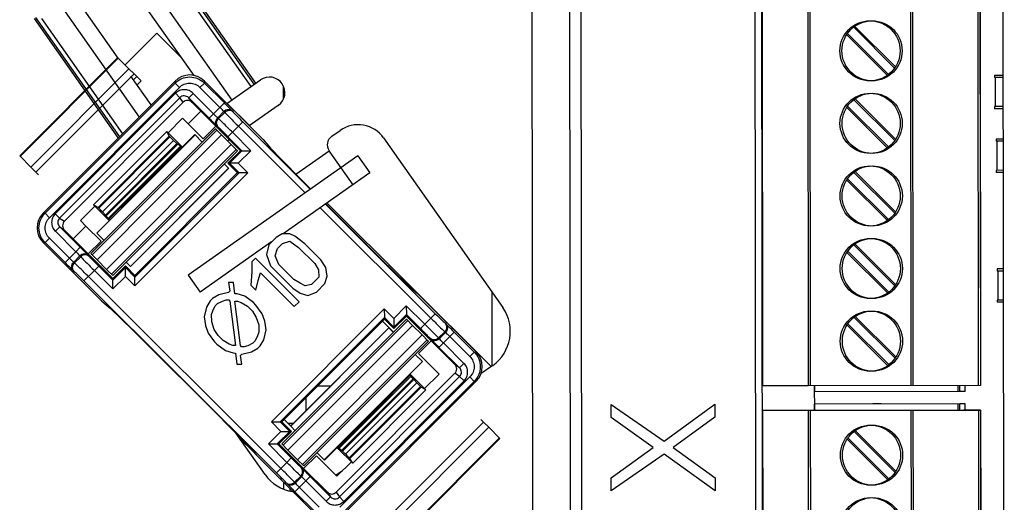
# Paper-space layout '177R0037_1_2' of a CAD drawing. Units: millimetres. Extents: x 0 to 841, y 0 to 594.
# Drawn here: x 527 to 535, y 433 to 437 of the extents above; entities that cross this region are included whole.
import ezdxf

# ---------------------------------------------------------------- set-up
doc = ezdxf.new("R2010")
doc.units = ezdxf.units.MM
doc.header["$LTSCALE"] = 46.255
doc.layers.get('0').update_dxf_attribs({"linetype": 'CONTINUOUS'})
for name, color, linetype in [('02___PRT_ALL_AXES', 7, 'CONTINUOUS'), ('DRAFTS', 7, 'CONTINUOUS'), ('ECAD_0603-011024____H0_8', 7, 'CONTINUOUS'), ('ECAD_KM10_1V350PH-PH_3_5MM_H10', 7, 'CONTINUOUS'), ('ECAD_KM12_1V350-STIK______H9_2', 7, 'CONTINUOUS'), ('ROUNDS', 7, 'CONTINUOUS')]:
    doc.layers.add(name, color=color, linetype=linetype)

psp = doc.layouts.new('177R0037_1_2')

# ---------------------------------------------------------------- linework, layer by layer
at = {"color": 7, "linetype": 'CONTINUOUS'}
for p, q in [((531.2841, 415.1101), (531.2405, 451.11)), ((531.6105, 415.1337), (531.567, 451.1106)), ((531.7089, 415.471), (531.6658, 451.111)), ((533.246, 441.3023), (533.2553, 433.5984)), ((533.6413, 441.3019), (533.6507, 433.5979)), ((533.6593, 441.3019), (533.6687, 433.598)), ((534.5323, 441.303), (534.5417, 433.599)), ((534.5503, 441.303), (534.5597, 433.599)), ((535.1174, 441.3038), (535.1267, 433.5998)), ((535.1354, 441.3038), (535.1447, 433.5998)), ((535.1367, 441.3056), (535.146, 433.6016)), ((528.8457, 436.2151), (527.9472, 437.4949)), ((528.8595, 436.2248), (527.9611, 437.5046)), ((527.9385, 437.4451), (528.8164, 436.1945)), ((527.7722, 437.3283), (528.6502, 436.0777)), ((527.6259, 437.283), (528.3216, 436.292)), ((527.6662, 436.4424), (527.2576, 437.0245)), ((527.1653, 436.9023), (527.8475, 435.9305)), ((526.9496, 436.7946), (527.6765, 435.7591)), ((526.9358, 436.7849), (527.6644, 435.747)), ((526.9992, 436.7858), (527.702, 435.7847)), ((534.4011, 436.3561), (534.0459, 436.7105)), ((534.4075, 436.3678), (534.0565, 436.7178)), ((527.7269, 436.3833), (528.0002, 436.6573)), ((528.0002, 436.6573), (528.217, 436.4411)), ((533.9851, 436.644), (534.3363, 436.2937)), ((533.9915, 436.6556), (534.3469, 436.301)), ((527.7269, 436.3834), (527.7268, 436.3832)), ((527.952, 436.0353), (527.7762, 436.2858)), ((528.6086, 436.0485), (528.8993, 436.2528)), ((529.0958, 436.2008), (529.096, 436.083)), ((528.6097, 436.0493), (528.8037, 435.8557)), ((533.9923, 436.0256), (534.3477, 435.671)), ((534.4019, 435.7261), (534.0466, 436.0805)), ((534.4082, 435.7378), (534.0573, 436.0878)), ((533.9859, 436.014), (534.337, 435.6637)), ((527.4819, 434.6916), (528.5625, 435.7747)), ((528.098, 435.7948), (528.2025, 435.6905)), ((528.5625, 435.7747), (528.646, 435.6914)), ((529.5179, 435.7633), (529.5915, 435.815)), ((527.5654, 434.6083), (528.646, 435.6914)), ((528.2226, 435.6693), (528.2025, 435.6905)), ((529.9677, 435.7491), (531.0019, 434.2759)), ((529.2069, 435.435), (529.4959, 435.6379)), ((529.5992, 435.4904), (529.4959, 435.6379)), ((529.7454, 435.5924), (528.2721, 434.5579)), ((529.7454, 435.5924), (529.8488, 435.445)), ((529.598, 435.4887), (529.7014, 435.3414)), ((534.4026, 435.0961), (534.0474, 435.4505)), ((534.409, 435.1078), (534.058, 435.4578)), ((533.9866, 435.384), (534.3378, 435.0337)), ((533.9931, 435.3956), (534.3484, 435.0411)), ((529.4771, 435.184), (530.9, 433.7645)), ((527.5668, 435.0534), (527.4624, 435.1576)), ((527.5668, 435.0534), (527.5881, 435.0332)), ((529.0894, 434.918), (529.0362, 434.8863)), ((529.1537, 434.9174), (529.0894, 434.918)), ((529.1968, 434.8955), (529.1537, 434.9174)), ((529.0362, 434.8863), (528.9726, 434.8226)), ((529.048, 434.7898), (529.0904, 434.8322)), ((529.0904, 434.8322), (529.1545, 434.8531)), ((529.1545, 434.8531), (529.2301, 434.7988)), ((529.2833, 434.8304), (529.1968, 434.8955)), ((529.4243, 434.6898), (529.2833, 434.8304)), ((534.4097, 434.4778), (534.0588, 434.8278)), ((528.9726, 434.8226), (528.9522, 434.7371)), ((529.0273, 434.7256), (529.048, 434.7898)), ((529.2301, 434.7988), (529.3711, 434.6581)), ((533.9874, 434.754), (534.3385, 434.4037)), ((533.9938, 434.7656), (534.3492, 434.4111)), ((534.4034, 434.4661), (534.0482, 434.8205)), ((527.4819, 434.6916), (527.5654, 434.6083)), ((528.8561, 434.7058), (528.8243, 434.6739)), ((528.8243, 434.6739), (528.8253, 434.5882)), ((529.2357, 434.3271), (528.8561, 434.7058)), ((528.9522, 434.7371), (528.9855, 434.6403)), ((529.0604, 434.6503), (529.0273, 434.7256)), ((529.3711, 434.6581), (529.4039, 434.6042)), ((529.468, 434.6251), (529.4243, 434.6898)), ((528.8253, 434.5882), (528.816, 434.4704)), ((528.8798, 434.5126), (528.9005, 434.5768)), ((528.9005, 434.5768), (529.1933, 434.2846)), ((528.9855, 434.6403), (529.1807, 434.4455)), ((529.1905, 434.5205), (529.0604, 434.6503)), ((529.4039, 434.6042), (529.4047, 434.5399)), ((529.4796, 434.5499), (529.468, 434.6251)), ((528.2721, 434.5579), (528.3755, 434.4106)), ((528.6228, 434.4936), (528.6344, 434.4185)), ((528.6656, 434.4932), (528.6228, 434.4936)), ((528.6775, 434.3966), (528.6656, 434.4932)), ((528.8593, 434.4271), (528.8798, 434.5126)), ((529.2445, 434.4878), (529.1905, 434.5205)), ((529.2876, 434.466), (529.2445, 434.4878)), ((529.4047, 434.5399), (529.3411, 434.4762)), ((529.3847, 434.4115), (529.4589, 434.4858)), ((529.4589, 434.4858), (529.4796, 434.5499)), ((528.6238, 434.4079), (528.5383, 434.3872)), ((528.6344, 434.4185), (528.6238, 434.4079)), ((528.816, 434.4704), (528.8593, 434.4271)), ((529.1807, 434.4455), (529.2455, 434.4021)), ((529.2455, 434.4021), (529.3101, 434.38)), ((529.3411, 434.4762), (529.2876, 434.466)), ((529.3101, 434.38), (529.3847, 434.4115)), ((530.9065, 434.4117), (530.9073, 433.7746)), ((528.4639, 434.3343), (528.4323, 434.281)), ((528.485, 434.3556), (528.4639, 434.3343)), ((528.5383, 434.3872), (528.485, 434.3556)), ((528.5072, 434.291), (528.5284, 434.3123)), ((528.5284, 434.3123), (528.5711, 434.3333)), ((528.5711, 434.3333), (528.6031, 434.3437)), ((528.6031, 434.3437), (528.6245, 434.3435)), ((528.6245, 434.3435), (528.6354, 434.3327)), ((528.6354, 434.3327), (528.6828, 433.9464)), ((528.6989, 434.3964), (528.6775, 434.3966)), ((528.7257, 433.946), (528.6782, 434.3323)), ((528.6782, 434.3323), (528.6997, 434.3321)), ((528.7635, 434.3744), (528.6989, 434.3964)), ((528.6997, 434.3321), (528.732, 434.3211)), ((528.732, 434.3211), (528.7859, 434.2884)), ((528.8392, 434.3201), (528.7635, 434.3744)), ((528.8609, 434.2985), (528.8392, 434.3201)), ((529.1933, 434.2846), (529.2357, 434.3271)), ((528.4323, 434.281), (528.4119, 434.1955)), ((528.476, 434.2163), (528.4863, 434.2484)), ((528.4863, 434.2484), (528.5072, 434.291)), ((528.7859, 434.2884), (528.8293, 434.2452)), ((528.8293, 434.2452), (528.8621, 434.1913)), ((528.9153, 434.2229), (528.8609, 434.2985)), ((528.4119, 434.1955), (528.4235, 434.1203)), ((528.4767, 434.152), (528.476, 434.2163)), ((528.4989, 434.0875), (528.4767, 434.152)), ((528.8621, 434.1913), (528.8843, 434.1268)), ((528.9375, 434.1584), (528.9153, 434.2229)), ((528.9491, 434.0833), (528.9375, 434.1584)), ((530.0525, 434.0633), (529.9571, 434.1585)), ((534.4042, 433.8361), (534.0489, 434.1905)), ((534.4105, 433.8478), (534.0596, 434.1978)), ((528.4235, 434.1203), (528.4457, 434.0558)), ((528.4457, 434.0558), (528.5002, 433.9803)), ((528.5317, 434.0336), (528.4989, 434.0875)), ((528.8851, 434.0624), (528.8747, 434.0304)), ((528.8843, 434.1268), (528.8851, 434.0624)), ((528.9287, 433.9977), (528.9491, 434.0833)), ((529.1386, 433.0389), (530.2191, 434.1221)), ((530.0525, 434.0633), (530.0517, 434.0622)), ((530.0525, 434.0633), (530.0517, 434.0622)), ((530.2191, 434.1221), (530.3026, 434.0388)), ((533.9882, 434.124), (534.3393, 433.7737)), ((533.9946, 434.1356), (534.3499, 433.7811)), ((528.5002, 433.9803), (528.5219, 433.9586)), ((528.5751, 433.9903), (528.5317, 434.0336)), ((528.6291, 433.9576), (528.5751, 433.9903)), ((528.8538, 433.9877), (528.8326, 433.9665)), ((528.8747, 434.0304), (528.8538, 433.9877)), ((528.8972, 433.9444), (528.9287, 433.9977)), ((529.2221, 432.9556), (530.3026, 434.0388)), ((528.5219, 433.9586), (528.5975, 433.9043)), ((528.5975, 433.9043), (528.6621, 433.8823)), ((528.6613, 433.9466), (528.6291, 433.9576)), ((528.6828, 433.9464), (528.6613, 433.9466)), ((528.7365, 433.9352), (528.7257, 433.946)), ((528.7579, 433.935), (528.7365, 433.9352)), ((528.7373, 433.8709), (528.8228, 433.8915)), ((528.79, 433.9454), (528.7579, 433.935)), ((528.8326, 433.9665), (528.79, 433.9454)), ((528.8228, 433.8915), (528.876, 433.9232)), ((528.876, 433.9232), (528.8972, 433.9444)), ((528.6621, 433.8823), (528.6835, 433.8821)), ((528.6835, 433.8821), (528.6954, 433.7855)), ((528.7267, 433.8603), (528.7373, 433.8709)), ((528.7383, 433.7851), (528.7267, 433.8603)), ((528.6954, 433.7855), (528.7383, 433.7851)), ((530.9141, 433.7744), (530.8134, 433.7038)), ((530.2191, 433.6788), (530.1978, 433.6987)), ((530.2191, 433.6788), (530.3238, 433.5744)), ((529.5099, 433.5955), (529.3954, 433.5954)), ((533.6507, 433.5984), (533.2553, 433.5984)), ((535.1447, 433.5998), (533.6507, 433.5979)), ((531.9423, 433.3231), (531.9422, 433.4356)), ((531.9422, 433.4356), (532.4021, 433.1174)), ((532.4021, 433.1174), (532.8422, 433.4367)), ((532.8422, 433.4367), (532.8423, 433.3242)), ((533.2556, 433.3824), (533.2567, 433.3838)), ((533.2556, 433.3824), (533.2634, 426.9384)), ((533.6509, 433.3824), (533.2556, 433.3824)), ((533.2736, 433.3824), (533.2747, 433.3838)), ((535.145, 433.3838), (533.6509, 433.3819)), ((533.6509, 433.3819), (533.6587, 426.9379)), ((533.6689, 433.382), (533.6767, 426.938)), ((534.5419, 433.383), (534.5497, 426.939)), ((534.5599, 433.383), (534.5677, 426.939)), ((535.1463, 433.3856), (534.9969, 433.3854)), ((535.127, 433.3838), (535.1348, 426.9398)), ((535.145, 433.3838), (535.1528, 426.9398)), ((535.1463, 433.3856), (535.1541, 426.9416)), ((529.1627, 433.2475), (529.1054, 433.3047)), ((532.3064, 433.061), (531.9423, 433.3231)), ((532.8423, 433.3242), (532.4788, 433.0612)), ((529.1534, 433.2716), (529.1386, 433.2715)), ((529.1529, 433.271), (529.1529, 433.2572)), ((529.1862, 433.271), (529.1529, 433.271)), ((534.4117, 432.8578), (534.0608, 433.2078)), ((528.9394, 432.828), (528.6889, 433.1847)), ((528.7156, 433.1469), (528.8482, 433.0146)), ((533.9894, 433.134), (534.3418, 432.7824)), ((533.9958, 433.1456), (534.3511, 432.7911)), ((534.4054, 432.8461), (534.0501, 433.2005)), ((529.1386, 433.0389), (529.2221, 432.9556)), ((529.5633, 433.0627), (529.5835, 433.0416)), ((529.6882, 432.9372), (529.5835, 433.0416)), ((531.9429, 432.7981), (532.3064, 433.061)), ((532.4788, 433.0612), (532.8429, 432.7992)), ((532.4023, 433.0049), (531.9431, 432.6856)), ((532.8431, 432.6867), (532.4023, 433.0049)), ((529.6102, 432.8591), (529.5564, 432.8213)), ((531.9431, 432.6856), (531.9429, 432.7981)), ((532.8429, 432.7992), (532.8431, 432.6867)), ((529.1, 432.7615), (529.1, 432.7034)), ((529.1536, 432.708), (529.1536, 432.6879))]:
    psp.add_line(p, q, dxfattribs=at)
at = {"color": 3, "linetype": 'CONTINUOUS'}
for p, q in [((533.2072, 424.3831), (533.1828, 444.5431)), ((535.3346, 441.4138), (535.3522, 426.7978)), ((533.2613, 426.8312), (533.2437, 441.3752)), ((529.8488, 435.445), (529.0981, 434.9179)), ((528.9966, 434.8466), (528.3755, 434.4106)), ((533.704, 433.5984), (533.7043, 433.382))]:
    psp.add_line(p, q, dxfattribs=at)
at = {"color": 6, "linetype": 'CONTINUOUS'}
psp.add_line((529.295, 433.3801), (529.2949, 433.4946), dxfattribs=at)
at = {"color": 7, "linetype": 'CONTINUOUS'}
for centre in [(534.1871, 436.5056), (534.2051, 436.5056), (534.1879, 435.8756), (534.2059, 435.8756), (534.1887, 435.2456), (534.2067, 435.2456), (534.1894, 434.6156), (534.2074, 434.6156), (534.1902, 433.9856), (534.2082, 433.9856), (534.1914, 432.9956), (534.2094, 432.9956), (534.1921, 432.3656), (534.2101, 432.3656)]:
    psp.add_circle(centre, 0.261, dxfattribs=at)
for centre, radius, start, end in [((529.7467, 435.594), 0.27, 35.06926, 125.06929), ((529.5696, 435.6896), 0.09, 125.06929, 215.06926), ((530.7072, 434.0691), 0.36, 305.06929, 35.06926), ((529.234, 433.0348), 0.36, 215.06926, 260.94103)]:
    psp.add_arc(centre, radius, start, end, dxfattribs=at)
at = {"layer": '02___PRT_ALL_AXES', "color": 7, "linetype": 'CONTINUOUS'}
for p, q in [((529.0545, 436.0318), (528.8026, 435.8549)), ((528.6303, 435.734), (528.6145, 435.7229))]:
    psp.add_line(p, q, dxfattribs=at)
psp.add_arc((528.9769, 436.1423), 0.135, 305.06929, 125.06929, dxfattribs=at)
at = {"layer": 'DRAFTS', "color": 7, "linetype": 'CONTINUOUS'}
for p, q in [((528.3819, 435.9819), (528.2716, 435.8714)), ((528.3819, 435.9819), (528.7259, 435.6386)), ((528.2229, 435.92), (528.0978, 435.7946)), ((528.2716, 435.8714), (528.2229, 435.92)), ((528.4013, 435.7411), (528.2716, 435.8714)), ((528.512, 435.8521), (528.4013, 435.7411)), ((528.0866, 435.8057), (527.4514, 435.169)), ((528.1089, 435.7641), (527.4917, 435.1455)), ((528.1089, 435.7641), (528.0866, 435.8057)), ((528.0978, 435.7946), (528.0866, 435.8057)), ((528.9233, 435.7346), (528.9874, 435.661)), ((528.6179, 435.5303), (528.7259, 435.6386)), ((528.7006, 435.4476), (528.6178, 435.5303)), ((528.7007, 435.4477), (527.8108, 434.5556)), ((529.2301, 435.4118), (529.3368, 435.3054)), ((527.4625, 435.1578), (527.4514, 435.169)), ((527.4917, 435.1455), (527.4514, 435.169)), ((529.4662, 435.1763), (529.938, 434.7056)), ((527.4625, 435.1578), (527.3374, 435.0324)), ((527.3862, 434.9838), (527.3374, 435.0324)), ((527.3862, 434.9838), (527.2759, 434.8733)), ((527.5167, 434.8544), (527.3862, 434.9838)), ((527.2759, 434.8733), (527.6199, 434.5299)), ((527.5167, 434.8544), (527.406, 434.7434)), ((527.6199, 434.53), (527.728, 434.6383)), ((527.8108, 434.5556), (527.728, 434.6382)), ((530.1877, 434.4636), (530.2613, 434.3997)), ((527.5249, 434.3328), (527.598, 434.2682)), ((529.975, 434.1764), (529.0851, 433.2843)), ((530.0578, 434.0937), (529.975, 434.1764)), ((530.1659, 434.2021), (530.0578, 434.0937)), ((530.1659, 434.2021), (530.3799, 433.9887)), ((527.8473, 434.0256), (528.5551, 433.3194)), ((530.3799, 433.9887), (530.2692, 433.8777)), ((530.2692, 433.8777), (530.4489, 433.6998)), ((530.3238, 433.5744), (530.4489, 433.6998)), ((530.2931, 433.5852), (529.6759, 432.9665)), ((529.6999, 432.9255), (530.3355, 433.5627)), ((530.3355, 433.5627), (530.2931, 433.5852)), ((530.3238, 433.5744), (530.3355, 433.5627)), ((529.168, 433.2017), (529.0599, 433.0934)), ((529.168, 433.2017), (529.0851, 433.2843)), ((528.7982, 433.0708), (528.8629, 432.998)), ((529.0599, 433.0934), (529.2739, 432.88)), ((529.3846, 432.991), (529.2739, 432.88)), ((529.3846, 432.991), (529.5631, 432.8118)), ((529.6999, 432.9255), (529.6759, 432.9665)), ((529.5631, 432.8118), (529.6882, 432.9372)), ((529.6882, 432.9372), (529.6999, 432.9255))]:
    psp.add_line(p, q, dxfattribs=at)
for centre, major_axis, ratio, start_param, end_param in [((529.2348, 435.4166), (0.2549, -0.2543), 0.018721, -2.879617, -1.57062), ((529.9427, 434.7104), (0.2549, -0.2543), 0.018721, -1.57062, -0.261623), ((527.8431, 434.0215), (0.2549, -0.2542), 0.01619, 1.57062, 2.879617), ((528.551, 433.3154), (0.2549, -0.2542), 0.01619, 0.261623, 1.57062)]:
    psp.add_ellipse(centre, major_axis=major_axis, ratio=ratio, start_param=start_param, end_param=end_param, dxfattribs=at)
at = {"layer": 'ECAD_0603-011024____H0_8', "color": 7, "linetype": 'CONTINUOUS'}
for p, q in [((535.3407, 436.2912), (535.2659, 436.2911)), ((535.2659, 436.2911), (535.2659, 436.2731)), ((535.3408, 436.2732), (535.2659, 436.2731)), ((535.2752, 436.0211), (535.2749, 436.2731)), ((535.3411, 436.0212), (535.2662, 436.0211)), ((535.2662, 436.0211), (535.2662, 436.0031)), ((535.3411, 436.0032), (535.2662, 436.0031)), ((535.3414, 435.738), (535.2803, 435.7379)), ((535.2803, 435.7379), (535.2803, 435.7199)), ((535.3414, 435.72), (535.2803, 435.7199)), ((535.2896, 435.4679), (535.2893, 435.7199)), ((535.3417, 435.468), (535.2806, 435.4679)), ((535.2806, 435.4679), (535.2806, 435.4499)), ((535.3418, 435.45), (535.2806, 435.4499)), ((535.2903, 434.6118), (535.2904, 434.5938)), ((535.3428, 434.6118), (535.2903, 434.6118)), ((535.3428, 434.5938), (535.2904, 434.5938)), ((535.2997, 434.3418), (535.2994, 434.5938)), ((535.2907, 434.3418), (535.2907, 434.3238)), ((535.3431, 434.3418), (535.2907, 434.3418)), ((535.3431, 434.3238), (535.2907, 434.3238))]:
    psp.add_line(p, q, dxfattribs=at)
at = {"layer": 'ECAD_KM10_1V350PH-PH_3_5MM_H10', "color": 7, "linetype": 'CONTINUOUS'}
for p, q in [((533.7066, 433.4383), (533.7079, 433.44)), ((534.9666, 433.4398), (533.7066, 433.4383)), ((533.7067, 433.382), (533.7066, 433.4383)), ((534.2838, 433.4403), (534.2114, 433.4403)), ((534.9486, 433.4398), (534.9487, 433.3836)), ((534.9667, 433.3836), (534.9666, 433.4398)), ((535.012, 433.4405), (534.967, 433.4404)), ((535.0121, 433.3854), (535.012, 433.4405))]:
    psp.add_line(p, q, dxfattribs=at)
at = {"layer": 'ECAD_KM12_1V350-STIK______H9_2', "color": 7, "linetype": 'CONTINUOUS'}
for p, q in [((533.7064, 433.5984), (533.7065, 433.5463)), ((534.9665, 433.5478), (533.7065, 433.5463)), ((534.9484, 433.5996), (534.9485, 433.5478)), ((534.9665, 433.5478), (534.9664, 433.5996)), ((535.0119, 433.5485), (534.9669, 433.5484)), ((535.0119, 433.5485), (535.0118, 433.5996))]:
    psp.add_line(p, q, dxfattribs=at)
at = {"layer": 'ROUNDS', "color": 7, "linetype": 'CONTINUOUS'}
for p, q in [((527.6629, 436.4466), (526.8112, 435.5928)), ((527.6663, 436.4423), (526.815, 435.5889)), ((527.6667, 436.4427), (527.759, 436.35)), ((526.9073, 435.4962), (527.759, 436.35)), ((526.9522, 435.4514), (527.8039, 436.3052)), ((527.759, 436.35), (527.8039, 436.3052)), ((527.7981, 436.2545), (527.827, 436.2834)), ((527.8039, 436.3052), (527.827, 436.2834)), ((527.827, 436.2834), (527.8652, 436.2453)), ((528.159, 436.2428), (527.0149, 435.0959)), ((527.0308, 435.0952), (528.1585, 436.2256)), ((527.8296, 436.2097), (527.8652, 436.2453)), ((528.159, 436.2428), (528.1585, 436.2256)), ((528.1585, 436.2256), (528.1967, 436.1874)), ((528.413, 436.2259), (528.3749, 436.1877)), ((528.4135, 436.2431), (528.413, 436.2259)), ((528.413, 436.2259), (528.5865, 436.0529)), ((528.4135, 436.2431), (528.9233, 435.7346)), ((527.069, 435.057), (528.1967, 436.1874)), ((528.1622, 436.1366), (527.1197, 435.0916)), ((528.2003, 436.0987), (528.1622, 436.1366)), ((528.2771, 436.0981), (528.3153, 436.1361)), ((528.4923, 435.9584), (528.3153, 436.1361)), ((528.3749, 436.1877), (528.5483, 436.0146)), ((528.2003, 436.0987), (527.1578, 435.0537)), ((527.199, 435.0256), (528.2294, 436.0584)), ((528.2294, 436.0584), (528.2003, 436.0987)), ((528.306, 436.0582), (528.2771, 436.0981)), ((528.4541, 435.9204), (528.2771, 436.0981)), ((528.306, 436.0582), (528.3819, 435.9819)), ((528.4923, 435.9584), (528.5865, 436.0529)), ((528.4541, 435.9204), (528.4923, 435.9584)), ((528.5288, 435.9231), (528.5834, 435.9778)), ((528.5897, 435.9708), (528.5358, 435.9167)), ((528.5834, 435.9778), (528.5897, 435.9708)), ((528.6574, 435.9802), (528.6638, 435.9732)), ((528.5358, 435.9167), (528.5288, 435.9231)), ((528.7465, 435.8885), (528.6562, 435.7979)), ((528.7084, 435.8502), (529.2885, 435.2715)), ((528.7465, 435.8885), (529.3334, 435.303)), ((528.5088, 435.8286), (527.4282, 434.7454)), ((528.5203, 435.817), (527.4397, 434.7338)), ((527.479, 434.9238), (528.3308, 435.7776)), ((527.4807, 434.9221), (528.3324, 435.7759)), ((528.1145, 435.7585), (528.1089, 435.7641)), ((528.3308, 435.7776), (528.3944, 435.7139)), ((528.5104, 435.8307), (528.5088, 435.8286)), ((528.5103, 435.8306), (528.5088, 435.8286)), ((528.5088, 435.8286), (528.5625, 435.7747)), ((528.5335, 435.8428), (528.5265, 435.8492)), ((528.6179, 435.7598), (528.6562, 435.7979)), ((528.8155, 435.6378), (528.6562, 435.7979)), ((527.4973, 435.1398), (528.1145, 435.7585)), ((527.5282, 435.1083), (528.1462, 435.7277)), ((527.5552, 435.0799), (528.1747, 435.7009)), ((527.5616, 435.0729), (528.1818, 435.6945)), ((528.2049, 435.6785), (527.5783, 435.0503)), ((528.1747, 435.7009), (528.1462, 435.7277)), ((528.2049, 435.6785), (528.1818, 435.6945)), ((528.2089, 435.6789), (528.2202, 435.6669)), ((528.7394, 435.6379), (528.6179, 435.7598)), ((528.646, 435.6914), (528.6992, 435.6386)), ((528.2126, 435.671), (527.5857, 435.0426)), ((528.6884, 435.6493), (527.6078, 434.5661)), ((528.6999, 435.6379), (527.6194, 434.5547)), ((528.2185, 435.6651), (528.2126, 435.671)), ((528.2184, 435.6699), (528.2179, 435.6694)), ((528.2209, 435.6675), (528.2184, 435.6699)), ((528.7394, 435.6379), (528.6313, 435.5295)), ((528.6992, 435.6386), (528.6999, 435.6379)), ((528.7, 435.6379), (528.7015, 435.64)), ((528.8155, 435.6378), (528.7075, 435.5294)), ((528.7259, 435.6386), (528.7394, 435.6379)), ((528.7394, 435.6379), (528.8155, 435.6378)), ((526.9073, 435.4962), (526.8112, 435.5928)), ((528.5859, 435.5236), (528.6237, 435.4866)), ((528.6178, 435.5303), (528.6313, 435.5295)), ((528.6313, 435.5295), (528.7136, 435.4469)), ((528.7075, 435.5294), (528.6313, 435.5295)), ((528.7075, 435.5294), (528.7897, 435.4468)), ((526.9522, 435.4514), (526.9073, 435.4962)), ((526.9522, 435.4514), (526.9752, 435.4296)), ((528.6237, 435.4866), (527.7719, 434.6328)), ((528.6244, 435.4859), (527.7726, 434.6321)), ((528.7136, 435.4469), (527.8105, 434.5417)), ((528.7897, 435.4468), (527.8107, 434.4654)), ((528.6237, 435.4866), (528.6244, 435.4859)), ((528.7006, 435.4476), (528.7136, 435.4469)), ((528.7897, 435.4468), (528.7136, 435.4469)), ((529.4628, 435.1739), (530.4159, 434.2232)), ((527.0308, 435.0952), (527.0148, 435.0958)), ((527.0308, 435.0952), (527.069, 435.057)), ((527.1578, 435.0537), (527.1197, 435.0916)), ((527.4973, 435.1398), (527.4917, 435.1455)), ((527.5552, 435.0799), (527.5282, 435.1083)), ((529.4179, 435.1424), (530.3777, 434.1849)), ((527.1578, 435.0537), (527.199, 435.0256)), ((527.5783, 435.0503), (527.5616, 435.0729)), ((527.5781, 435.0466), (527.5901, 435.0352)), ((527.5916, 435.0367), (527.5857, 435.0426)), ((527.5876, 435.0376), (527.5871, 435.0371)), ((527.5896, 435.0347), (527.5871, 435.0371)), ((527.1586, 434.9769), (527.1206, 434.9385)), ((527.1206, 434.9385), (527.2987, 434.7619)), ((527.1586, 434.9769), (527.3368, 434.8004)), ((527.1586, 434.9769), (527.1994, 434.949)), ((527.1994, 434.949), (527.2759, 434.8733)), ((527.5426, 434.8601), (527.479, 434.9238)), ((527.0151, 434.8413), (527.5249, 434.3328)), ((527.0311, 434.8407), (527.0151, 434.8413)), ((527.0311, 434.8407), (527.0692, 434.8788)), ((527.2046, 434.6676), (527.0311, 434.8407)), ((527.2427, 434.7058), (527.0692, 434.8788)), ((527.2046, 434.6676), (527.2987, 434.7619)), ((527.3368, 434.8004), (527.2987, 434.7619)), ((527.4819, 434.6916), (527.4282, 434.7454)), ((527.2795, 434.6708), (527.334, 434.7255)), ((527.2865, 434.6644), (527.2795, 434.6708)), ((527.3404, 434.7184), (527.2865, 434.6644)), ((527.334, 434.7255), (527.3404, 434.7184)), ((527.408, 434.728), (527.4143, 434.721)), ((527.7719, 434.6328), (527.7342, 434.6698)), ((527.2843, 434.5903), (527.2773, 434.5967)), ((527.369, 434.5076), (527.4594, 434.5981)), ((527.4974, 434.6366), (527.4594, 434.5981)), ((527.4594, 434.5981), (527.6198, 434.4392)), ((527.4974, 434.6366), (527.6196, 434.5154)), ((527.5654, 434.6083), (527.6186, 434.5554)), ((527.7277, 434.6237), (527.6196, 434.5154)), ((527.728, 434.6382), (527.7277, 434.6237)), ((527.8105, 434.5417), (527.7277, 434.6237)), ((527.7279, 434.5475), (527.7277, 434.6237)), ((527.7726, 434.6321), (527.7719, 434.6328)), ((529.0384, 432.8424), (527.369, 434.5076)), ((529.0765, 432.8805), (527.4071, 434.5458)), ((527.6194, 434.5547), (527.6186, 434.5554)), ((527.6199, 434.5299), (527.6196, 434.5154)), ((527.6198, 434.4392), (527.6196, 434.5154)), ((527.7279, 434.5475), (527.6198, 434.4392)), ((527.8107, 434.4654), (527.7279, 434.5475)), ((527.8108, 434.5556), (527.8105, 434.5417)), ((527.8107, 434.4654), (527.8105, 434.5417)), ((530.2613, 434.3997), (530.7711, 433.8912)), ((528.9951, 433.2839), (529.9741, 434.2653)), ((529.9741, 434.2653), (530.057, 434.1832)), ((529.9741, 434.2653), (529.9744, 434.1891)), ((530.057, 434.1832), (530.165, 434.2916)), ((530.165, 434.2916), (530.3255, 434.1326)), ((530.165, 434.2916), (530.1653, 434.2154)), ((529.0714, 433.2839), (529.9744, 434.1891)), ((530.1654, 434.1759), (529.0849, 433.0928)), ((530.1769, 434.1644), (529.0963, 433.0812)), ((529.9744, 434.1891), (529.975, 434.1764)), ((529.9744, 434.1891), (530.0572, 434.1071)), ((530.057, 434.1832), (530.0572, 434.1071)), ((530.0572, 434.1071), (530.1653, 434.2154)), ((530.1653, 434.2154), (530.1659, 434.2021)), ((530.1653, 434.2154), (530.2875, 434.0943)), ((530.1654, 434.1759), (530.2191, 434.1221)), ((530.167, 434.178), (530.1655, 434.176)), ((530.1669, 434.178), (530.1655, 434.176)), ((530.3255, 434.1326), (530.4159, 434.2232)), ((530.0134, 434.1002), (529.1617, 433.2464)), ((530.0141, 434.0995), (529.1624, 433.2457)), ((530.0134, 434.1002), (530.0141, 434.0995)), ((530.0141, 434.0995), (530.0513, 434.0618)), ((530.0572, 434.1071), (530.0578, 434.0937)), ((530.3255, 434.1326), (530.2875, 434.0943)), ((530.4446, 434.0125), (530.4986, 434.0666)), ((530.451, 434.0056), (530.5056, 434.0602)), ((530.4864, 433.9691), (530.5806, 434.0636)), ((530.4986, 434.0666), (530.5056, 434.0602)), ((530.5008, 434.1407), (530.5078, 434.1343)), ((530.5806, 434.0636), (530.7541, 433.8905)), ((530.345, 433.9967), (529.2644, 432.9135)), ((530.3566, 433.9853), (529.276, 432.9021)), ((530.3026, 434.0388), (530.3558, 433.986)), ((530.3558, 433.986), (530.3566, 433.9853)), ((530.3566, 433.9853), (530.3581, 433.9873)), ((530.3707, 434.01), (530.3771, 434.0031)), ((530.3799, 433.9887), (530.5872, 433.782)), ((530.4446, 434.0125), (530.451, 434.0056)), ((530.5424, 434.0253), (530.7159, 433.8522)), ((530.4484, 433.9308), (530.4864, 433.9691)), ((530.6268, 433.754), (530.4484, 433.9308)), ((530.6648, 433.7923), (530.4864, 433.9691)), ((530.7541, 433.8905), (530.7159, 433.8522)), ((530.7541, 433.8905), (530.7711, 433.8912)), ((529.4525, 432.955), (530.3043, 433.8088)), ((529.4542, 432.9533), (530.306, 433.8071)), ((530.2422, 433.8706), (530.3058, 433.8073)), ((530.6268, 433.754), (530.5872, 433.782)), ((530.6268, 433.754), (530.6648, 433.7923)), ((529.5572, 432.674), (530.5868, 433.706)), ((530.1996, 433.6888), (529.5727, 433.0604)), ((530.2071, 433.6811), (529.5804, 433.0529)), ((529.5851, 432.6323), (530.6276, 433.6773)), ((530.7161, 433.6741), (529.5884, 432.5436)), ((529.6031, 433.0363), (530.2233, 433.658)), ((529.6102, 433.0299), (530.2297, 433.6509)), ((529.6231, 432.5943), (530.6656, 433.6393)), ((530.7544, 433.636), (529.6267, 432.5056)), ((530.7714, 433.6367), (529.6272, 432.4898)), ((530.1996, 433.6888), (530.1938, 433.6947)), ((530.1955, 433.6964), (530.2075, 433.6852)), ((530.1985, 433.6946), (530.1961, 433.6971)), ((530.198, 433.6941), (530.1985, 433.6946)), ((530.2233, 433.658), (530.2071, 433.6811)), ((530.2566, 433.6224), (530.2297, 433.6509)), ((530.6276, 433.6773), (530.5868, 433.706)), ((530.6276, 433.6773), (530.6656, 433.6393)), ((530.7544, 433.636), (530.7161, 433.6741)), ((530.7544, 433.636), (530.7714, 433.6367)), ((529.6386, 433.003), (530.2566, 433.6224)), ((529.6702, 432.9721), (530.2874, 433.5908)), ((530.2931, 433.5852), (530.2874, 433.5908)), ((530.8346, 433.2819), (530.8125, 433.305)), ((529.0773, 433.2013), (528.9951, 433.2839)), ((528.9951, 433.2839), (529.0714, 433.2839)), ((529.0714, 433.2839), (529.0851, 433.2843)), ((529.1536, 433.2013), (529.0714, 433.2839)), ((529.1536, 433.2013), (529.168, 433.2017)), ((529.1624, 433.2457), (529.1617, 433.2464)), ((529.1996, 433.2079), (529.1624, 433.2457)), ((529.9829, 432.4281), (530.8346, 433.2819)), ((530.0277, 432.3833), (530.8795, 433.2371)), ((530.8346, 433.2819), (530.8795, 433.2371)), ((530.9745, 433.143), (530.8795, 433.2371)), ((528.9693, 433.0929), (529.0773, 433.2013)), ((529.0456, 433.093), (529.1536, 433.2013)), ((529.0773, 433.2013), (529.1536, 433.2013)), ((530.1206, 432.2913), (530.9723, 433.1451)), ((530.1244, 432.2875), (530.9762, 433.1413)), ((530.9745, 433.143), (530.9762, 433.1413)), ((528.9693, 433.0929), (529.0456, 433.093)), ((529.1287, 432.9329), (528.9693, 433.0929)), ((529.0456, 433.093), (529.0599, 433.0934)), ((529.167, 432.971), (529.0456, 433.093)), ((529.1386, 433.0389), (529.0849, 433.0928)), ((529.5672, 433.0618), (529.5648, 433.0643)), ((529.5653, 433.0648), (529.5767, 433.0529)), ((529.5727, 433.0604), (529.5668, 433.0663)), ((529.5672, 433.0618), (529.5677, 433.0623)), ((529.6031, 433.0363), (529.5804, 433.0529)), ((528.8629, 432.998), (529.3727, 432.4895)), ((529.1287, 432.9329), (529.167, 432.971)), ((529.2221, 432.9556), (529.2752, 432.9028)), ((529.3904, 433.0168), (529.4542, 432.9533)), ((529.6386, 433.003), (529.6102, 433.0299)), ((529.6759, 432.9665), (529.6702, 432.9721)), ((529.0384, 432.8424), (529.1287, 432.9329)), ((529.2586, 432.8818), (529.2516, 432.8882)), ((529.2739, 432.88), (529.4812, 432.6733)), ((529.276, 432.9021), (529.2752, 432.9028)), ((529.1953, 432.7602), (529.2492, 432.8142)), ((529.2017, 432.7532), (529.2562, 432.8079)), ((529.2562, 432.8079), (529.2492, 432.8142)), ((529.3311, 432.8108), (529.2928, 432.7727)), ((529.3311, 432.8108), (529.5083, 432.6328)), ((529.1276, 432.7508), (529.1212, 432.7578)), ((529.2017, 432.7532), (529.1953, 432.7602)), ((529.1987, 432.6783), (529.2928, 432.7727)), ((529.4103, 432.5434), (529.2368, 432.7165)), ((529.2928, 432.7727), (529.47, 432.5947)), ((529.3722, 432.5052), (529.1987, 432.6783)), ((529.5083, 432.6328), (529.47, 432.5947)), ((529.4812, 432.6733), (529.5083, 432.6328)), ((529.5572, 432.674), (529.5851, 432.6323)), ((529.5851, 432.6323), (529.6231, 432.5943))]:
    psp.add_line(p, q, dxfattribs=at)
for centre, major_axis, ratio, start_param, end_param in [((528.2864, 436.1156), (-0.0004, 0.1801), 0.999696, -0.786536, 0.783956), ((528.2677, 436.02), (-0.0313, 0.0444), 0.994886, -1.40057, 0.171929), ((528.1152, 435.7592), (0.0384, -0.038), 0.018382, -1.570683, -0.613069), ((528.1437, 435.7324), (0.0384, -0.038), 0.018382, -0.613069, -0.104607), ((528.2113, 435.6721), (0.00639, -0.00633), 0.018382, 1.373514, 3.036986), ((528.2166, 435.6715), (0.00865, -0.00857), 0.018382, 1.373514, 3.141169), ((527.1423, 434.9687), (0.1801, 0), 0.999695, 2.357635, 3.928127), ((527.4967, 435.1392), (-0.0381, 0.0383), 0.015851, -2.528532, -1.570918), ((527.2375, 434.9873), (0.0444, -0.0312), 0.994886, 2.969622, 4.542122), ((527.5237, 435.1109), (-0.0381, 0.0383), 0.015851, -3.036995, -2.528532), ((527.5856, 435.039), (-0.00859, 0.00863), 0.015851, 0.000415, 1.76807), ((527.5846, 435.0439), (-0.00635, 0.00638), 0.015851, 0.104598, 1.76807), ((530.6439, 433.7638), (0.1801, 0), 0.999695, -0.783958, 0.786534), ((530.5491, 433.7437), (0.036, 0.0402), 0.985632, -1.625607, -0.053), ((530.2, 433.6928), (-0.00859, 0.00863), 0.018381, -3.141169, -1.373162), ((530.2008, 433.6875), (-0.00635, 0.00638), 0.018381, -3.036634, -1.373162), ((530.2613, 433.62), (-0.0381, 0.0383), 0.018381, 0.104959, 0.613421), ((530.2881, 433.5915), (-0.0381, 0.0383), 0.018381, 0.613421, 1.571035), ((529.5691, 433.0603), (0.00865, -0.00857), 0.01585, -1.768422, -0.000415), ((529.5741, 433.0592), (0.00639, -0.00633), 0.01585, -1.768422, -0.10495), ((529.6412, 432.9985), (0.0384, -0.038), 0.01585, 2.52818, 3.036643), ((529.6696, 432.9715), (0.0384, -0.038), 0.01585, 1.570566, 2.52818), ((529.5194, 432.7115), (0.0408, 0.0354), 0.98557, -3.071263, -1.498656)]:
    psp.add_ellipse(centre, major_axis=major_axis, ratio=ratio, start_param=start_param, end_param=end_param, dxfattribs=at)
for points, knots in [([(528.1585, 436.2256), (528.175, 436.2422), (528.2151, 436.2691), (528.2857, 436.2832), (528.3563, 436.2693), (528.3965, 436.2425), (528.413, 436.2259)], [0, 0, 0, 0, 0.249998, 0.499999, 0.750001, 1, 1, 1, 1]), ([(528.1967, 436.1874), (528.2083, 436.199), (528.2363, 436.2179), (528.2857, 436.2277), (528.3352, 436.218), (528.3633, 436.1992), (528.3749, 436.1877)], [0, 0, 0, 0, 0.25, 0.5, 0.75, 1, 1, 1, 1]), ([(528.3153, 436.1361), (528.3054, 436.1461), (528.2813, 436.1624), (528.2389, 436.171), (528.1963, 436.1627), (528.1722, 436.1466), (528.1622, 436.1366)], [0, 0, 0, 0, 0.250019, 0.500029, 0.750023, 1, 1, 1, 1]), ([(528.2771, 436.0981), (528.2721, 436.1031), (528.2601, 436.1113), (528.2389, 436.1158), (528.2174, 436.1118), (528.2053, 436.1037), (528.2003, 436.0987)], [0, 0, 0, 0, 0.249487, 0.499346, 0.749591, 1, 1, 1, 1]), ([(528.6574, 435.9802), (528.6486, 435.99), (528.6249, 436.0142), (528.6011, 436.0383), (528.5865, 436.0529)], [0, 0, 0, 0, 0.3897, 1, 1, 1, 1]), ([(528.5288, 435.9231), (528.5238, 435.9274), (528.5116, 435.9392), (528.4996, 435.9511), (528.4923, 435.9584)], [0, 0, 0, 0, 0.389743, 1, 1, 1, 1]), ([(528.5834, 435.9778), (528.5792, 435.9829), (528.5675, 435.9952), (528.5557, 436.0073), (528.5483, 436.0146)], [0, 0, 0, 0, 0.38982, 1, 1, 1, 1]), ([(528.6574, 435.9802), (528.6527, 435.9849), (528.6411, 435.9923), (528.6206, 435.9955), (528.6001, 435.9908), (528.5883, 435.9828), (528.5834, 435.9778)], [0, 0, 0, 0, 0.242614, 0.48993, 0.743129, 1, 1, 1, 1]), ([(528.6638, 435.9732), (528.6591, 435.9778), (528.6475, 435.9852), (528.627, 435.9885), (528.6065, 435.9837), (528.5947, 435.9757), (528.5897, 435.9708)], [0, 0, 0, 0, 0.242614, 0.48993, 0.743129, 1, 1, 1, 1]), ([(528.5897, 435.9708), (528.6047, 435.9547), (528.6443, 435.9145), (528.684, 435.8745), (528.7084, 435.8502)], [0, 0, 0, 0, 0.389679, 1, 1, 1, 1]), ([(528.6638, 435.9732), (528.6741, 435.9618), (528.7018, 435.9336), (528.7295, 435.9055), (528.7465, 435.8885)], [0, 0, 0, 0, 0.389701, 1, 1, 1, 1]), ([(528.4541, 435.9204), (528.4686, 435.9057), (528.4927, 435.8819), (528.5168, 435.8582), (528.5265, 435.8492)], [0, 0, 0, 0, 0.610327, 1, 1, 1, 1]), ([(528.5265, 435.8492), (528.5219, 435.8539), (528.5145, 435.8655), (528.5112, 435.8859), (528.5159, 435.9064), (528.5239, 435.9182), (528.5288, 435.9231)], [0, 0, 0, 0, 0.242652, 0.489927, 0.743084, 1, 1, 1, 1]), ([(528.5335, 435.8428), (528.5288, 435.8475), (528.5214, 435.8591), (528.5182, 435.8795), (528.5229, 435.9), (528.5309, 435.9118), (528.5358, 435.9167)], [0, 0, 0, 0, 0.242652, 0.489927, 0.743084, 1, 1, 1, 1]), ([(528.6562, 435.7979), (528.6319, 435.8222), (528.5919, 435.862), (528.5518, 435.9016), (528.5358, 435.9167)], [0, 0, 0, 0, 0.610337, 1, 1, 1, 1]), ([(528.6179, 435.7598), (528.6009, 435.7769), (528.5729, 435.8047), (528.5448, 435.8324), (528.5335, 435.8428)], [0, 0, 0, 0, 0.610326, 1, 1, 1, 1]), ([(527.0311, 434.8407), (527.0145, 434.8572), (526.9876, 434.8972), (526.9736, 434.9679), (526.9875, 435.0385), (527.0143, 435.0786), (527.0308, 435.0952)], [0, 0, 0, 0, 0.249998, 0.499999, 0.75, 1, 1, 1, 1]), ([(527.1197, 435.0916), (527.1098, 435.0816), (527.0937, 435.0574), (527.0855, 435.0149), (527.0942, 434.9724), (527.1105, 434.9484), (527.1206, 434.9385)], [0, 0, 0, 0, 0.249977, 0.499971, 0.749981, 1, 1, 1, 1]), ([(527.0692, 434.8788), (527.0576, 434.8904), (527.0388, 434.9184), (527.0289, 434.9679), (527.0386, 435.0173), (527.0574, 435.0454), (527.069, 435.057)], [0, 0, 0, 0, 0.25, 0.5, 0.75, 1, 1, 1, 1]), ([(527.1578, 435.0537), (527.1528, 435.0487), (527.1447, 435.0365), (527.1408, 435.0151), (527.1453, 434.9938), (527.1536, 434.9818), (527.1586, 434.9769)], [0, 0, 0, 0, 0.250422, 0.50066, 0.750509, 1, 1, 1, 1]), ([(527.334, 434.7255), (527.3298, 434.7305), (527.318, 434.7427), (527.3061, 434.7547), (527.2987, 434.7619)], [0, 0, 0, 0, 0.389772, 1, 1, 1, 1]), ([(527.408, 434.728), (527.4032, 434.7326), (527.3916, 434.74), (527.3712, 434.7432), (527.3507, 434.7384), (527.339, 434.7304), (527.334, 434.7255)], [0, 0, 0, 0, 0.24263, 0.489939, 0.743123, 1, 1, 1, 1]), ([(527.408, 434.728), (527.3991, 434.7377), (527.3753, 434.7618), (527.3514, 434.7858), (527.3368, 434.8004)], [0, 0, 0, 0, 0.389687, 1, 1, 1, 1]), ([(527.2046, 434.6676), (527.2192, 434.653), (527.2433, 434.6293), (527.2675, 434.6056), (527.2773, 434.5967)], [0, 0, 0, 0, 0.610317, 1, 1, 1, 1]), ([(527.2795, 434.6708), (527.2744, 434.675), (527.2621, 434.6867), (527.25, 434.6985), (527.2427, 434.7058)], [0, 0, 0, 0, 0.389787, 1, 1, 1, 1]), ([(527.2773, 434.5967), (527.2726, 434.6014), (527.2652, 434.613), (527.2618, 434.6335), (527.2665, 434.654), (527.2745, 434.6658), (527.2795, 434.6708)], [0, 0, 0, 0, 0.242636, 0.489917, 0.74309, 1, 1, 1, 1]), ([(527.2843, 434.5903), (527.2796, 434.595), (527.2722, 434.6066), (527.2688, 434.6271), (527.2735, 434.6476), (527.2816, 434.6594), (527.2865, 434.6644)], [0, 0, 0, 0, 0.242636, 0.489917, 0.74309, 1, 1, 1, 1]), ([(527.4071, 434.5458), (527.3828, 434.5701), (527.3427, 434.6098), (527.3025, 434.6493), (527.2865, 434.6644)], [0, 0, 0, 0, 0.610333, 1, 1, 1, 1]), ([(527.4143, 434.721), (527.4096, 434.7256), (527.398, 434.733), (527.3776, 434.7362), (527.3571, 434.7314), (527.3454, 434.7234), (527.3404, 434.7184)], [0, 0, 0, 0, 0.24263, 0.489939, 0.743123, 1, 1, 1, 1]), ([(527.3404, 434.7184), (527.3554, 434.7024), (527.3951, 434.6623), (527.4349, 434.6224), (527.4594, 434.5981)], [0, 0, 0, 0, 0.389673, 1, 1, 1, 1]), ([(527.4143, 434.721), (527.4247, 434.7096), (527.4524, 434.6815), (527.4803, 434.6535), (527.4974, 434.6366)], [0, 0, 0, 0, 0.389688, 1, 1, 1, 1]), ([(527.369, 434.5076), (527.352, 434.5247), (527.3239, 434.5523), (527.2956, 434.5799), (527.2843, 434.5903)], [0, 0, 0, 0, 0.610316, 1, 1, 1, 1]), ([(530.3777, 434.1849), (530.4021, 434.1606), (530.4422, 434.121), (530.4824, 434.0815), (530.4986, 434.0666)], [0, 0, 0, 0, 0.610404, 1, 1, 1, 1]), ([(530.4159, 434.2232), (530.4329, 434.2062), (530.4611, 434.1785), (530.4893, 434.151), (530.5008, 434.1407)], [0, 0, 0, 0, 0.610382, 1, 1, 1, 1]), ([(530.2875, 434.0943), (530.3046, 434.0773), (530.3325, 434.0494), (530.3603, 434.0213), (530.3707, 434.01)], [0, 0, 0, 0, 0.610409, 1, 1, 1, 1]), ([(530.3255, 434.1326), (530.3499, 434.1083), (530.3897, 434.0684), (530.4295, 434.0284), (530.4446, 434.0125)], [0, 0, 0, 0, 0.61042, 1, 1, 1, 1]), ([(530.5008, 434.1407), (530.5054, 434.136), (530.5129, 434.1244), (530.5162, 434.1039), (530.5115, 434.0833), (530.5035, 434.0716), (530.4986, 434.0666)], [0, 0, 0, 0, 0.242629, 0.489951, 0.743143, 1, 1, 1, 1]), ([(530.5078, 434.1343), (530.5125, 434.1296), (530.5199, 434.118), (530.5232, 434.0976), (530.5185, 434.077), (530.5105, 434.0652), (530.5056, 434.0602)], [0, 0, 0, 0, 0.242629, 0.489951, 0.743143, 1, 1, 1, 1]), ([(530.5424, 434.0253), (530.5351, 434.0326), (530.523, 434.0444), (530.5107, 434.0561), (530.5056, 434.0602)], [0, 0, 0, 0, 0.610262, 1, 1, 1, 1]), ([(530.5806, 434.0636), (530.566, 434.0782), (530.5419, 434.1019), (530.5176, 434.1255), (530.5078, 434.1343)], [0, 0, 0, 0, 0.610383, 1, 1, 1, 1]), ([(530.4446, 434.0125), (530.4397, 434.0076), (530.4279, 433.9996), (530.4074, 433.9948), (530.387, 433.998), (530.3754, 434.0054), (530.3707, 434.01)], [0, 0, 0, 0, 0.256902, 0.510053, 0.757333, 1, 1, 1, 1]), ([(530.451, 434.0056), (530.4461, 434.0006), (530.4344, 433.9926), (530.4139, 433.9878), (530.3934, 433.9911), (530.3818, 433.9984), (530.3771, 434.0031)], [0, 0, 0, 0, 0.256902, 0.510052, 0.757333, 1, 1, 1, 1]), ([(530.3771, 434.0031), (530.3861, 433.9934), (530.4099, 433.9693), (530.4338, 433.9454), (530.4484, 433.9308)], [0, 0, 0, 0, 0.38959, 1, 1, 1, 1]), ([(530.4864, 433.9691), (530.479, 433.9764), (530.4671, 433.9884), (530.4553, 434.0005), (530.451, 434.0056)], [0, 0, 0, 0, 0.61034, 1, 1, 1, 1]), ([(530.7541, 433.8905), (530.7707, 433.874), (530.7976, 433.8339), (530.8116, 433.7633), (530.7977, 433.6927), (530.7709, 433.6526), (530.7544, 433.636)], [0, 0, 0, 0, 0.25, 0.500001, 0.750002, 1, 1, 1, 1]), ([(530.7159, 433.8522), (530.7275, 433.8407), (530.7463, 433.8126), (530.7562, 433.7632), (530.7465, 433.7138), (530.7277, 433.6857), (530.7161, 433.6741)], [0, 0, 0, 0, 0.25, 0.5, 0.75, 1, 1, 1, 1]), ([(530.6276, 433.6773), (530.6326, 433.6823), (530.6406, 433.6944), (530.6446, 433.7158), (530.6401, 433.7371), (530.6319, 433.7491), (530.6268, 433.754)], [0, 0, 0, 0, 0.250352, 0.50057, 0.750451, 1, 1, 1, 1]), ([(530.6656, 433.6393), (530.6755, 433.6492), (530.6916, 433.6734), (530.6998, 433.716), (530.6911, 433.7584), (530.6748, 433.7824), (530.6648, 433.7923)], [0, 0, 0, 0, 0.24998, 0.499974, 0.749984, 1, 1, 1, 1]), ([(529.2516, 432.8882), (529.2402, 432.8985), (529.212, 432.9262), (529.184, 432.9539), (529.167, 432.971)], [0, 0, 0, 0, 0.389605, 1, 1, 1, 1]), ([(529.1953, 432.7602), (529.1802, 432.7761), (529.1406, 432.8162), (529.1008, 432.8562), (529.0765, 432.8805)], [0, 0, 0, 0, 0.389585, 1, 1, 1, 1]), ([(529.2492, 432.8142), (529.2332, 432.8292), (529.193, 432.8688), (529.153, 432.9085), (529.1287, 432.9329)], [0, 0, 0, 0, 0.38959, 1, 1, 1, 1]), ([(529.2492, 432.8142), (529.2541, 432.8192), (529.2621, 432.831), (529.2669, 432.8515), (529.2636, 432.8719), (529.2562, 432.8835), (529.2516, 432.8882)], [0, 0, 0, 0, 0.256863, 0.51004, 0.757355, 1, 1, 1, 1]), ([(529.2562, 432.8079), (529.2611, 432.8128), (529.2691, 432.8246), (529.2739, 432.8451), (529.2706, 432.8655), (529.2632, 432.8771), (529.2586, 432.8818)], [0, 0, 0, 0, 0.256863, 0.51004, 0.757355, 1, 1, 1, 1]), ([(529.3311, 432.8108), (529.3165, 432.8255), (529.2925, 432.8493), (529.2684, 432.873), (529.2586, 432.8818)], [0, 0, 0, 0, 0.610395, 1, 1, 1, 1]), ([(529.1212, 432.7578), (529.1108, 432.7691), (529.0832, 432.7973), (529.0554, 432.8253), (529.0384, 432.8424)], [0, 0, 0, 0, 0.389601, 1, 1, 1, 1]), ([(529.2928, 432.7727), (529.2856, 432.78), (529.2735, 432.7919), (529.2613, 432.8037), (529.2562, 432.8079)], [0, 0, 0, 0, 0.610311, 1, 1, 1, 1]), ([(529.1212, 432.7578), (529.1259, 432.7532), (529.1375, 432.7457), (529.158, 432.7425), (529.1786, 432.7472), (529.1903, 432.7552), (529.1953, 432.7602)], [0, 0, 0, 0, 0.242651, 0.489938, 0.743104, 1, 1, 1, 1]), ([(529.1276, 432.7508), (529.1323, 432.7462), (529.1439, 432.7387), (529.1644, 432.7355), (529.185, 432.7402), (529.1967, 432.7483), (529.2017, 432.7532)], [0, 0, 0, 0, 0.242651, 0.489938, 0.743104, 1, 1, 1, 1]), ([(529.1276, 432.7508), (529.1365, 432.7411), (529.1603, 432.717), (529.1841, 432.6929), (529.1987, 432.6783)], [0, 0, 0, 0, 0.389601, 1, 1, 1, 1]), ([(529.2368, 432.7165), (529.2294, 432.7238), (529.2176, 432.7359), (529.2059, 432.7481), (529.2017, 432.7532)], [0, 0, 0, 0, 0.610296, 1, 1, 1, 1]), ([(529.5083, 432.6328), (529.5133, 432.6278), (529.5253, 432.6196), (529.5466, 432.6151), (529.568, 432.6192), (529.5801, 432.6273), (529.5851, 432.6323)], [0, 0, 0, 0, 0.249552, 0.499424, 0.749636, 1, 1, 1, 1]), ([(529.47, 432.5947), (529.48, 432.5847), (529.504, 432.5685), (529.5465, 432.5599), (529.589, 432.5681), (529.6132, 432.5843), (529.6231, 432.5943)], [0, 0, 0, 0, 0.250016, 0.500026, 0.75002, 1, 1, 1, 1])]:
    psp.add_open_spline(points, degree=3, knots=knots, dxfattribs=at)

doc.saveas('drawing.dxf')
